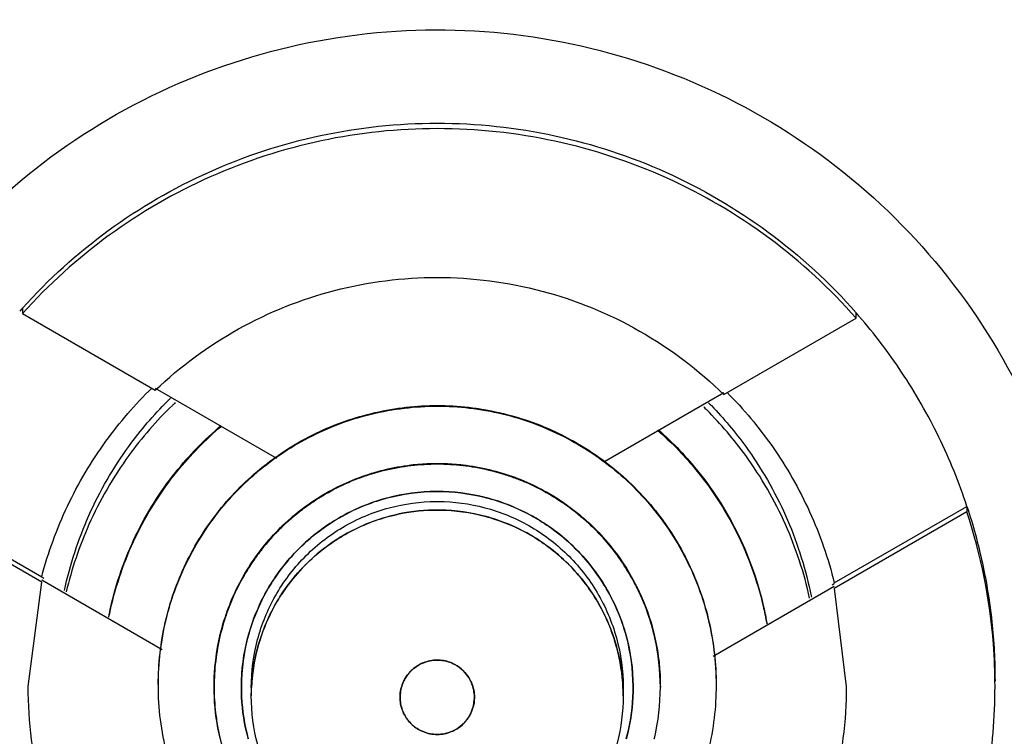
# Model space of a CAD drawing. Units: inches. Extents: x 1.2 to 15.8, y 0.3 to 10.5.
# Drawn here: x 13.4 to 13.4, y 6.8 to 6.8 of the extents above; entities that cross this region are included whole.
import ezdxf

# ---------------------------------------------------------------- set-up
doc = ezdxf.new("R2010")
doc.units = ezdxf.units.IN
doc.header["$LTSCALE"] = 0.935
doc.header["$MEASUREMENT"] = 0
doc.layers.get('0').update_dxf_attribs({"linetype": 'CONTINUOUS'})
doc.styles.get("Standard").update_dxf_attribs({"font": 'txt', "width": 0.8})
doc.dimstyles.new('DIMSTYLE_1', dxfattribs={"dimtxt": 0.1, "dimasz": 0.1875, "dimexe": 0.18, "dimexo": 0.0625, "dimgap": 0.09, "dimtad": 0, "dimtih": 1, "dimtoh": 1, "dimdec": 3, "dimlfac": 2, "dimzin": 4, "dimdsep": 46, "dimtxsty": 'STANDARD', "dimblk": 'CLOSED', "dimblk1": 'CLOSED', "dimblk2": 'CLOSED', "dimcen": 0.09, "dimadec": 0, "dimazin": 0, "dimtp": 0.005, "dimtm": 0.005, "dimtfac": 1, "dimtdec": 3, "dimtofl": 0, "dimtmove": 0, "dimatfit": 3, "dimldrblk": 'CLOSED', "dimfxl": 1, "dimtolj": 1, "dimtzin": 4, "dimarcsym": 0})

# ---------------------------------------------------------------- blocks, each defined once
blk = doc.blocks.new('_CLOSED')
at = {"color": 0, "linetype": 'BYBLOCK'}
for p, q in [((0, 0), (-1, 0.16667)), ((-1, 0.16667), (-1, -0.16667)), ((-1, -0.16667), (0, 0)), ((-1, 0), (0, 0))]:
    blk.add_line(p, q, dxfattribs=at)
blk = doc.blocks.new('*D20')
at = {"color": 2, "linetype": 'CONTINUOUS'}
for p, q in [((12.983538, 7.207795), (12.983538, 5.452262)), ((12.983538, 7.207795), (12.983538, 5.452262)), ((12.983538, 5.514762), (12.673538, 5.514762)), ((12.983538, 5.514762), (12.996457, 5.514762)), ((12.996457, 5.514762), (13.25106, 5.514762))]:
    blk.add_line(p, q, dxfattribs=at)
at = {"color": 2, "linetype": 'CONTINUOUS', "xscale": 0.1875, "yscale": 0.1875, "zscale": 0.1875}
blk.add_blockref('_CLOSED', (12.983538, 5.514762), dxfattribs=at)
at = {"color": 2, "linetype": 'CONTINUOUS', "xscale": 0.1875, "yscale": 0.1875, "zscale": 0.1875, "rotation": 180}
blk.add_blockref('_CLOSED', (12.983538, 5.514762), dxfattribs=at)
at = {"color": 2, "linetype": 'CONTINUOUS'}
for s, width, p in [('0%%d%%p10%%d SHAFT END MARK (OR KEY)', 0.803333, (13.30106, 5.464762)), ('ORIENTATION FOR ENCODER', 0.8, (13.30106, 5.314762)), ('ABSOLUTE POSITION = 0', 0.8, (13.30106, 5.164762))]:
    blk.add_text(s, height=0.1, dxfattribs=dict(at, width=width)).set_placement(p)

msp = doc.modelspace()

# ---------------------------------------------------------------- linework, layer by layer
at = {"color": 7, "linetype": 'CONTINUOUS'}
for p, q in [((13.366585, 6.825164), (13.366585, 6.824876)), ((13.366585, 6.824876), (13.373614, 6.820818)), ((13.403709, 6.82058), (13.410715, 6.824625)), ((13.410715, 6.824625), (13.410715, 6.824913)), ((13.373614, 6.820923), (13.380028, 6.817219)), ((13.397364, 6.817021), (13.403709, 6.820685)), ((13.360604, 6.814986), (13.367602, 6.810945)), ((13.367602, 6.810658), (13.360604, 6.814698)), ((13.409559, 6.810614), (13.41658, 6.814667)), ((13.41658, 6.814667), (13.41658, 6.81438)), ((13.41658, 6.81438), (13.409559, 6.810326)), ((13.366885, 6.805129), (13.367602, 6.810658)), ((13.367602, 6.810945), (13.367602, 6.810917)), ((13.373979, 6.807081), (13.367602, 6.810762)), ((13.409559, 6.810586), (13.409559, 6.810614)), ((13.409559, 6.810431), (13.403138, 6.806724)), ((13.409559, 6.810326), (13.410192, 6.805126))]:
    msp.add_line(p, q, dxfattribs=at)
at = {"color": 6, "linetype": 'CONTINUOUS'}
for p, q in [((13.376727, 6.805131), (13.376727, 6.8051)), ((13.378696, 6.805082), (13.378696, 6.804631)), ((13.398381, 6.805082), (13.398381, 6.804631)), ((13.400349, 6.805131), (13.400349, 6.8051))]:
    msp.add_line(p, q, dxfattribs=at)
at = {"color": 7, "linetype": 'CONTINUOUS'}
for points, knots in [([(13.388538, 7.06665), (13.374896, 7.06665), (13.347562, 7.0645), (13.307608, 7.054906), (13.269637, 7.039179), (13.234597, 7.017706), (13.203346, 6.991016), (13.176656, 6.959766), (13.155182, 6.924725), (13.139455, 6.886755), (13.129861, 6.846802), (13.127712, 6.819468), (13.127712, 6.805825)], [0, 0, 0, 0, 0.1, 0.200001, 0.300001, 0.400001, 0.500002, 0.600001, 0.700001, 0.800001, 0.9, 1, 1, 1, 1]), ([(13.649365, 6.805825), (13.649365, 6.819468), (13.647216, 6.846802), (13.637622, 6.886755), (13.621894, 6.924725), (13.600421, 6.959766), (13.573731, 6.991016), (13.54248, 7.017706), (13.50744, 7.039179), (13.469469, 7.054906), (13.429515, 7.0645), (13.402181, 7.06665), (13.388538, 7.06665)], [0, 0, 0, 0, 0.1, 0.199999, 0.299999, 0.399999, 0.499998, 0.599999, 0.699999, 0.799999, 0.9, 1, 1, 1, 1]), ([(13.645428, 6.805808), (13.64542, 6.819216), (13.643321, 6.846113), (13.633885, 6.885443), (13.618428, 6.922794), (13.597285, 6.957344), (13.570931, 6.988228), (13.539947, 7.014658), (13.505235, 7.035857), (13.467699, 7.051311), (13.428281, 7.060674), (13.387953, 7.06375), (13.347692, 7.060494), (13.308462, 7.051003), (13.271196, 7.035512), (13.236778, 7.014383), (13.206046, 6.988107), (13.179855, 6.95741), (13.15877, 6.923018), (13.143285, 6.88573), (13.133775, 6.846317), (13.131666, 6.819303), (13.131649, 6.805808)], [0, 0, 0, 0, 0.049894, 0.099909, 0.14991, 0.199692, 0.250024, 0.300359, 0.350603, 0.400747, 0.450788, 0.500741, 0.550632, 0.600482, 0.65032, 0.700192, 0.75015, 0.80016, 0.84973, 0.899659, 0.949784, 1, 1, 1, 1]), ([(13.388538, 7.0159), (13.376924, 7.0159), (13.353651, 7.013979), (13.319722, 7.005413), (13.28765, 6.991394), (13.258315, 6.972304), (13.23251, 6.948658), (13.210935, 6.921099), (13.194174, 6.89037), (13.182684, 6.857318), (13.178742, 6.834301), (13.17773, 6.822731)], [0, 0, 0, 0, 0.111112, 0.222223, 0.333335, 0.444446, 0.555557, 0.666668, 0.777779, 0.888889, 1, 1, 1, 1]), ([(13.388538, 7.016304), (13.400153, 7.016304), (13.423426, 7.014383), (13.457354, 7.005817), (13.489427, 6.991798), (13.518762, 6.972707), (13.544567, 6.949061), (13.566142, 6.921502), (13.582903, 6.890774), (13.594393, 6.857722), (13.598335, 6.834704), (13.599347, 6.823135)], [0, 0, 0, 0, 0.111112, 0.222223, 0.333335, 0.444446, 0.555557, 0.666668, 0.777779, 0.888889, 1, 1, 1, 1]), ([(13.600153, 6.804288), (13.600153, 6.815356), (13.598409, 6.837533), (13.590625, 6.869948), (13.577865, 6.900754), (13.560443, 6.929183), (13.538789, 6.954537), (13.513435, 6.976191), (13.485006, 6.993613), (13.454199, 7.006372), (13.421784, 7.014156), (13.399607, 7.0159), (13.388538, 7.0159)], [0, 0, 0, 0, 0.1, 0.199999, 0.299999, 0.399999, 0.499998, 0.599999, 0.699999, 0.799999, 0.9, 1, 1, 1, 1]), ([(13.388538, 7.006015), (13.377953, 7.006001), (13.356766, 7.00435), (13.325827, 6.996894), (13.29647, 6.984717), (13.269406, 6.968116), (13.245279, 6.947503), (13.224666, 6.923376), (13.208064, 6.896313), (13.195887, 6.866956), (13.188432, 6.836017), (13.18678, 6.81483), (13.186767, 6.804245)], [0, 0, 0, 0, 0.100297, 0.200397, 0.300348, 0.4002, 0.500002, 0.599803, 0.699655, 0.799605, 0.899704, 1, 1, 1, 1]), ([(13.59031, 6.804245), (13.590297, 6.81483), (13.588645, 6.836017), (13.58119, 6.866956), (13.569013, 6.896313), (13.552411, 6.923376), (13.531798, 6.947503), (13.507671, 6.968116), (13.480607, 6.984717), (13.45125, 6.996894), (13.420311, 7.00435), (13.399124, 7.006001), (13.388538, 7.006015)], [0, 0, 0, 0, 0.100296, 0.200395, 0.300345, 0.400197, 0.499998, 0.5998, 0.699652, 0.799603, 0.899703, 1, 1, 1, 1]), ([(13.192455, 6.804244), (13.192455, 6.809739), (13.193138, 6.826003), (13.197631, 6.852751), (13.208174, 6.883412), (13.223619, 6.911953), (13.243566, 6.937598), (13.267427, 6.959583), (13.294585, 6.977367), (13.32434, 6.990472), (13.355964, 6.99852), (13.377692, 7.000327), (13.388538, 7.000327)], [0, 0, 0, 0, 0.053524, 0.158407, 0.263285, 0.368255, 0.473421, 0.578652, 0.683195, 0.788549, 0.894233, 1, 1, 1, 1]), ([(13.584405, 6.804245), (13.584405, 6.813982), (13.582945, 6.833516), (13.576414, 6.862158), (13.565688, 6.889497), (13.550987, 6.914977), (13.53261, 6.938027), (13.510916, 6.95812), (13.48647, 6.974722), (13.45991, 6.987429), (13.431878, 6.995996), (13.402966, 7.000302), (13.373703, 7.000277), (13.344702, 6.99589), (13.316661, 6.987228), (13.290238, 6.974497), (13.266012, 6.957986), (13.244505, 6.93805), (13.226201, 6.915132), (13.211488, 6.889708), (13.200713, 6.86233), (13.194143, 6.833618), (13.192672, 6.814021), (13.192672, 6.804245)], [0, 0, 0, 0, 0.047517, 0.095176, 0.142846, 0.190292, 0.238203, 0.286162, 0.334044, 0.38187, 0.4293, 0.47656, 0.523992, 0.571578, 0.619163, 0.666679, 0.714177, 0.761703, 0.809258, 0.856777, 0.90452, 0.952292, 1, 1, 1, 1]), ([(13.388538, 7.000327), (13.399319, 7.000327), (13.420949, 6.998539), (13.452488, 6.990555), (13.482263, 6.977494), (13.509516, 6.959696), (13.533508, 6.937618), (13.553567, 6.911807), (13.569064, 6.883069), (13.579582, 6.852238), (13.583973, 6.825606), (13.584622, 6.809528), (13.584622, 6.804246)], [0, 0, 0, 0, 0.105125, 0.210503, 0.315869, 0.420705, 0.526482, 0.632341, 0.737995, 0.843398, 0.948549, 1, 1, 1, 1]), ([(13.35409, 6.805439), (13.354099, 6.808211), (13.354761, 6.813778), (13.357746, 6.821618), (13.3625, 6.8285), (13.368751, 6.834044), (13.376142, 6.837939), (13.38426, 6.839958), (13.39262, 6.839981), (13.400744, 6.838011), (13.408166, 6.834156), (13.414474, 6.828623), (13.419289, 6.821709), (13.422308, 6.813823), (13.42298, 6.808222), (13.422987, 6.805439)], [0, 0, 0, 0, 0.077039, 0.154059, 0.230872, 0.307229, 0.384014, 0.460807, 0.537442, 0.614087, 0.690852, 0.767597, 0.845028, 0.922657, 1, 1, 1, 1]), ([(13.366585, 6.825164), (13.367949, 6.826679), (13.371013, 6.829448), (13.37638, 6.832563), (13.382311, 6.834505), (13.386465, 6.834945), (13.388538, 6.834945)], [0, 0, 0, 0, 0.247557, 0.497261, 0.748223, 1, 1, 1, 1]), ([(13.388538, 6.834657), (13.38648, 6.834657), (13.382349, 6.834223), (13.376434, 6.832299), (13.371047, 6.829188), (13.367962, 6.826407), (13.366585, 6.824876)], [0, 0, 0, 0, 0.249986, 0.500001, 0.750015, 1, 1, 1, 1]), ([(13.388538, 6.834945), (13.390627, 6.834945), (13.39479, 6.834501), (13.40076, 6.832538), (13.406203, 6.829359), (13.409324, 6.826495), (13.410715, 6.824913)], [0, 0, 0, 0, 0.25024, 0.49712, 0.747577, 1, 1, 1, 1]), ([(13.410715, 6.824625), (13.409337, 6.826192), (13.406238, 6.829042), (13.4008, 6.832235), (13.394812, 6.834211), (13.390625, 6.834657), (13.388538, 6.834657)], [0, 0, 0, 0, 0.249984, 0.499999, 0.750015, 1, 1, 1, 1]), ([(13.373614, 6.820818), (13.374936, 6.822076), (13.377914, 6.824265), (13.383047, 6.826316), (13.386714, 6.826783), (13.388538, 6.826783)], [0, 0, 0, 0, 0.333312, 0.666687, 1, 1, 1, 1]), ([(13.388538, 6.826783), (13.390401, 6.826783), (13.394144, 6.826296), (13.399368, 6.82416), (13.40238, 6.821885), (13.403709, 6.82058)], [0, 0, 0, 0, 0.333312, 0.666689, 1, 1, 1, 1]), ([(13.41658, 6.814667), (13.416166, 6.815921), (13.41517, 6.818375), (13.413236, 6.821753), (13.411679, 6.8238), (13.410865, 6.824741)], [0, 0, 0, 0, 0.33985, 0.679718, 1, 1, 1, 1]), ([(13.367602, 6.810945), (13.367941, 6.812228), (13.368858, 6.814737), (13.370851, 6.818107), (13.372541, 6.820063), (13.373431, 6.82093)], [0, 0, 0, 0, 0.340542, 0.681117, 1, 1, 1, 1]), ([(13.403888, 6.82069), (13.404765, 6.819809), (13.406424, 6.817826), (13.408364, 6.814425), (13.409241, 6.811902), (13.409559, 6.810614)], [0, 0, 0, 0, 0.318926, 0.65948, 1, 1, 1, 1]), ([(13.386473, 6.816729), (13.386239, 6.816687), (13.385771, 6.816589), (13.385311, 6.816464), (13.385083, 6.816394)], [0, 0, 0, 0, 0.499902, 1, 1, 1, 1]), ([(13.386473, 6.816729), (13.386697, 6.816768), (13.387154, 6.816836), (13.387615, 6.816877), (13.387849, 6.81689)], [0, 0, 0, 0, 0.491677, 1, 1, 1, 1]), ([(13.389229, 6.81689), (13.389455, 6.816877), (13.389899, 6.816838), (13.39034, 6.816774), (13.390557, 6.816737)], [0, 0, 0, 0, 0.506453, 1, 1, 1, 1]), ([(13.391986, 6.816396), (13.391742, 6.816471), (13.391269, 6.816599), (13.390788, 6.816697), (13.390557, 6.816737)], [0, 0, 0, 0, 0.519794, 1, 1, 1, 1]), ([(13.383671, 6.815861), (13.383902, 6.815966), (13.384368, 6.816158), (13.384844, 6.816321), (13.385083, 6.816394)], [0, 0, 0, 0, 0.504807, 1, 1, 1, 1]), ([(13.391985, 6.816396), (13.392208, 6.816328), (13.392626, 6.816188), (13.393034, 6.816024), (13.393224, 6.815942)], [0, 0, 0, 0, 0.529916, 1, 1, 1, 1]), ([(13.383671, 6.815861), (13.383459, 6.815765), (13.383058, 6.815569), (13.382669, 6.815351), (13.382485, 6.815242)], [0, 0, 0, 0, 0.521107, 1, 1, 1, 1]), ([(13.394464, 6.815316), (13.394245, 6.815443), (13.393837, 6.815663), (13.393417, 6.815858), (13.393224, 6.815942)], [0, 0, 0, 0, 0.546064, 1, 1, 1, 1]), ([(13.381237, 6.814383), (13.381451, 6.814552), (13.381859, 6.814851), (13.382285, 6.815122), (13.382485, 6.815242)], [0, 0, 0, 0, 0.53935, 1, 1, 1, 1]), ([(13.388538, 6.815454), (13.388526, 6.815454), (13.38763, 6.815453), (13.386714, 6.815331), (13.385841, 6.815097), (13.385821, 6.815091)], [0, 0, 0, 0, 0.012791, 0.978105, 1, 1, 1, 1]), ([(13.394464, 6.815316), (13.394674, 6.815195), (13.395045, 6.814964), (13.395402, 6.814714), (13.395557, 6.814599)], [0, 0, 0, 0, 0.557168, 1, 1, 1, 1]), ([(13.384934, 6.814807), (13.384414, 6.814614), (13.383873, 6.814363), (13.383358, 6.814067), (13.383323, 6.814047)], [0, 0, 0, 0, 0.933611, 1, 1, 1, 1]), ([(13.384934, 6.814807), (13.385207, 6.814908), (13.385502, 6.815004), (13.385802, 6.815087), (13.385821, 6.815092)], [0, 0, 0, 0, 0.936658, 1, 1, 1, 1]), ([(13.391237, 6.815096), (13.392073, 6.814871), (13.392913, 6.814527), (13.393696, 6.81408), (13.393728, 6.814061)], [0, 0, 0, 0, 0.958876, 1, 1, 1, 1]), ([(13.41658, 6.814667), (13.416906, 6.813679), (13.417455, 6.811662), (13.417954, 6.808562), (13.418066, 6.806466), (13.418066, 6.805417)], [0, 0, 0, 0, 0.331975, 0.665547, 1, 1, 1, 1]), ([(13.381237, 6.814383), (13.381034, 6.814224), (13.380676, 6.813923), (13.380336, 6.8136), (13.380187, 6.813451)], [0, 0, 0, 0, 0.549694, 1, 1, 1, 1]), ([(13.383632, 6.813164), (13.383644, 6.81317), (13.384393, 6.813599), (13.385199, 6.813929), (13.386021, 6.814146)], [0, 0, 0, 0, 0.015655, 1, 1, 1, 1]), ([(13.388688, 6.814473), (13.389481, 6.81446), (13.390298, 6.814349), (13.391088, 6.814138), (13.391111, 6.814132)], [0, 0, 0, 0, 0.970273, 1, 1, 1, 1]), ([(13.391927, 6.813872), (13.391681, 6.813963), (13.391409, 6.81405), (13.391133, 6.814126), (13.391111, 6.814132)], [0, 0, 0, 0, 0.92119, 1, 1, 1, 1]), ([(13.396694, 6.813643), (13.396486, 6.813841), (13.396115, 6.814171), (13.395724, 6.814476), (13.395557, 6.814599)], [0, 0, 0, 0, 0.581279, 1, 1, 1, 1]), ([(13.418066, 6.805131), (13.418066, 6.80588), (13.417947, 6.809016), (13.417326, 6.812118), (13.41658, 6.81438)], [0, 0, 0, 0, 0.238676, 1, 1, 1, 1]), ([(13.382408, 6.813446), (13.382676, 6.813642), (13.382981, 6.813844), (13.383295, 6.814029), (13.383324, 6.814046)], [0, 0, 0, 0, 0.908434, 1, 1, 1, 1]), ([(13.391927, 6.813872), (13.392414, 6.813693), (13.39293, 6.813456), (13.393422, 6.813177), (13.393463, 6.813153)], [0, 0, 0, 0, 0.916769, 1, 1, 1, 1]), ([(13.394698, 6.813427), (13.394416, 6.813635), (13.394093, 6.813849), (13.39376, 6.814044), (13.393729, 6.814062)], [0, 0, 0, 0, 0.906954, 1, 1, 1, 1]), ([(13.396694, 6.813643), (13.396871, 6.813474), (13.397153, 6.813188), (13.397419, 6.812888), (13.397521, 6.812769)], [0, 0, 0, 0, 0.610251, 1, 1, 1, 1]), ([(13.379255, 6.812401), (13.379414, 6.812604), (13.379715, 6.812962), (13.380038, 6.813302), (13.380187, 6.813451)], [0, 0, 0, 0, 0.549693, 1, 1, 1, 1]), ([(13.382407, 6.813447), (13.382021, 6.813164), (13.381616, 6.812822), (13.381241, 6.812451), (13.381206, 6.812417)], [0, 0, 0, 0, 0.907522, 1, 1, 1, 1]), ([(13.383632, 6.813164), (13.383621, 6.813157), (13.383348, 6.813), (13.383083, 6.812829), (13.382837, 6.812654)], [0, 0, 0, 0, 0.041484, 1, 1, 1, 1]), ([(13.394394, 6.812542), (13.394132, 6.812737), (13.393822, 6.812943), (13.393502, 6.813131), (13.393463, 6.813153)], [0, 0, 0, 0, 0.879239, 1, 1, 1, 1]), ([(13.394697, 6.813426), (13.39507, 6.813151), (13.395463, 6.812818), (13.395829, 6.812458), (13.395863, 6.812424)], [0, 0, 0, 0, 0.903817, 1, 1, 1, 1]), ([(13.381579, 6.811591), (13.381595, 6.811607), (13.381985, 6.811995), (13.382407, 6.812349), (13.382837, 6.812654)], [0, 0, 0, 0, 0.042059, 1, 1, 1, 1]), ([(13.398512, 6.811426), (13.398313, 6.81174), (13.397992, 6.812197), (13.39764, 6.812629), (13.397521, 6.812769)], [0, 0, 0, 0, 0.669122, 1, 1, 1, 1]), ([(13.379255, 6.812401), (13.379086, 6.812187), (13.378788, 6.811779), (13.378516, 6.811353), (13.378397, 6.811153)], [0, 0, 0, 0, 0.539351, 1, 1, 1, 1]), ([(13.380176, 6.811216), (13.380459, 6.811602), (13.380801, 6.812007), (13.381172, 6.812382), (13.381206, 6.812417)], [0, 0, 0, 0, 0.907525, 1, 1, 1, 1]), ([(13.394394, 6.812542), (13.394731, 6.812293), (13.395096, 6.811985), (13.395438, 6.811651), (13.395479, 6.81161)], [0, 0, 0, 0, 0.876823, 1, 1, 1, 1]), ([(13.39683, 6.81131), (13.396565, 6.811664), (13.396245, 6.812038), (13.395899, 6.812389), (13.395864, 6.812424)], [0, 0, 0, 0, 0.898347, 1, 1, 1, 1]), ([(13.381579, 6.811591), (13.381562, 6.811575), (13.381185, 6.811194), (13.380838, 6.810783), (13.380539, 6.810366)], [0, 0, 0, 0, 0.043066, 1, 1, 1, 1]), ([(13.396401, 6.810551), (13.396155, 6.810879), (13.39585, 6.811235), (13.395521, 6.811568), (13.395479, 6.81161)], [0, 0, 0, 0, 0.874376, 1, 1, 1, 1]), ([(13.377777, 6.809968), (13.377873, 6.810179), (13.378069, 6.81058), (13.378287, 6.810969), (13.378397, 6.811153)], [0, 0, 0, 0, 0.521106, 1, 1, 1, 1]), ([(13.380177, 6.811215), (13.379981, 6.810947), (13.379779, 6.810642), (13.379594, 6.810328), (13.379577, 6.810299)], [0, 0, 0, 0, 0.90844, 1, 1, 1, 1]), ([(13.39683, 6.811311), (13.397051, 6.811016), (13.397279, 6.810676), (13.397487, 6.810324), (13.397507, 6.810288)], [0, 0, 0, 0, 0.899465, 1, 1, 1, 1]), ([(13.398512, 6.811426), (13.398649, 6.81121), (13.398832, 6.8109), (13.399001, 6.810581), (13.399049, 6.810488)], [0, 0, 0, 0, 0.707249, 1, 1, 1, 1]), ([(13.396401, 6.810551), (13.396603, 6.810283), (13.396818, 6.809966), (13.397013, 6.809637), (13.397037, 6.809596)], [0, 0, 0, 0, 0.878344, 1, 1, 1, 1]), ([(13.399805, 6.808645), (13.399644, 6.809157), (13.399401, 6.809777), (13.399107, 6.810374), (13.399049, 6.810488)], [0, 0, 0, 0, 0.807593, 1, 1, 1, 1]), ([(13.377777, 6.809968), (13.377672, 6.809736), (13.37748, 6.809271), (13.377317, 6.808794), (13.377244, 6.808555)], [0, 0, 0, 0, 0.504808, 1, 1, 1, 1]), ([(13.378816, 6.808689), (13.379009, 6.809209), (13.37926, 6.80975), (13.379556, 6.810265), (13.379576, 6.8103)], [0, 0, 0, 0, 0.933631, 1, 1, 1, 1]), ([(13.380006, 6.809538), (13.380013, 6.80955), (13.380177, 6.809834), (13.380356, 6.81011), (13.380539, 6.810366)], [0, 0, 0, 0, 0.04249, 1, 1, 1, 1]), ([(13.39829, 6.808609), (13.398093, 6.809153), (13.397834, 6.809716), (13.397526, 6.810253), (13.397506, 6.810288)], [0, 0, 0, 0, 0.935461, 1, 1, 1, 1]), ([(13.380006, 6.809538), (13.379999, 6.809525), (13.37957, 6.808776), (13.37924, 6.807969), (13.379023, 6.807148)], [0, 0, 0, 0, 0.01673, 1, 1, 1, 1]), ([(13.397884, 6.807721), (13.397684, 6.808326), (13.397404, 6.808957), (13.397062, 6.809553), (13.397037, 6.809596)], [0, 0, 0, 0, 0.927041, 1, 1, 1, 1]), ([(13.376909, 6.807165), (13.376951, 6.8074), (13.377049, 6.807867), (13.377174, 6.808327), (13.377244, 6.808555)], [0, 0, 0, 0, 0.499901, 1, 1, 1, 1]), ([(13.378816, 6.808689), (13.378715, 6.808416), (13.378619, 6.808121), (13.378536, 6.807821), (13.378531, 6.807802)], [0, 0, 0, 0, 0.936676, 1, 1, 1, 1]), ([(13.39829, 6.808609), (13.398379, 6.808364), (13.398463, 6.808099), (13.398537, 6.807831), (13.398542, 6.807814)], [0, 0, 0, 0, 0.938691, 1, 1, 1, 1]), ([(13.399805, 6.808645), (13.399872, 6.808432), (13.399945, 6.808174), (13.400009, 6.807914), (13.40002, 6.80787)], [0, 0, 0, 0, 0.831821, 1, 1, 1, 1]), ([(13.400349, 6.8051), (13.400349, 6.805978), (13.400245, 6.806911), (13.400032, 6.807819), (13.40002, 6.80787)], [0, 0, 0, 0, 0.943929, 1, 1, 1, 1]), ([(13.378169, 6.80512), (13.378172, 6.806005), (13.378292, 6.806909), (13.378526, 6.807782), (13.378531, 6.807802)], [0, 0, 0, 0, 0.977827, 1, 1, 1, 1]), ([(13.397884, 6.807721), (13.397935, 6.807564), (13.397987, 6.807394), (13.398034, 6.807223), (13.398037, 6.807211)], [0, 0, 0, 0, 0.931212, 1, 1, 1, 1]), ([(13.398908, 6.80515), (13.398903, 6.806027), (13.398782, 6.806927), (13.398547, 6.807795), (13.398542, 6.807814)], [0, 0, 0, 0, 0.978138, 1, 1, 1, 1]), ([(13.376909, 6.807165), (13.37687, 6.806941), (13.376768, 6.806256), (13.376727, 6.805564), (13.376727, 6.8051)], [0, 0, 0, 0, 0.32826, 1, 1, 1, 1]), ([(13.398371, 6.805077), (13.398339, 6.805783), (13.398228, 6.806502), (13.39804, 6.807199), (13.398037, 6.807211)], [0, 0, 0, 0, 0.981921, 1, 1, 1, 1]), ([(13.387444, 6.806199), (13.387544, 6.806266), (13.387654, 6.806325), (13.387768, 6.806374), (13.387772, 6.806376)], [0, 0, 0, 0, 0.964391, 1, 1, 1, 1]), ([(13.389478, 6.806292), (13.389635, 6.806207), (13.389784, 6.806097), (13.389916, 6.805969), (13.389919, 6.805965)], [0, 0, 0, 0, 0.973964, 1, 1, 1, 1]), ([(13.386832, 6.805543), (13.386914, 6.805685), (13.387016, 6.805821), (13.387133, 6.805941), (13.387136, 6.805944)], [0, 0, 0, 0, 0.972522, 1, 1, 1, 1]), ([(13.387444, 6.806199), (13.387337, 6.806127), (13.387234, 6.806042), (13.38714, 6.805948), (13.387136, 6.805944)], [0, 0, 0, 0, 0.963716, 1, 1, 1, 1]), ([(13.390208, 6.805607), (13.390129, 6.805733), (13.390032, 6.805854), (13.389923, 6.805962), (13.389919, 6.805966)], [0, 0, 0, 0, 0.965832, 1, 1, 1, 1]), ([(13.388538, 6.77099), (13.385955, 6.771), (13.38078, 6.771571), (13.373439, 6.774156), (13.36687, 6.778288), (13.361388, 6.783771), (13.357255, 6.790339), (13.35467, 6.797681), (13.3541, 6.802855), (13.35409, 6.805439)], [0, 0, 0, 0, 0.143558, 0.286416, 0.428853, 0.57115, 0.713587, 0.856444, 1, 1, 1, 1]), ([(13.422987, 6.805439), (13.422977, 6.802855), (13.422407, 6.797681), (13.419822, 6.790339), (13.415689, 6.783771), (13.410207, 6.778288), (13.403638, 6.774156), (13.396297, 6.771571), (13.391122, 6.771), (13.388538, 6.77099)], [0, 0, 0, 0, 0.143556, 0.286413, 0.42885, 0.571147, 0.713584, 0.856442, 1, 1, 1, 1]), ([(13.390207, 6.805607), (13.390261, 6.805521), (13.39031, 6.805427), (13.390351, 6.805331), (13.390352, 6.805327)], [0, 0, 0, 0, 0.966373, 1, 1, 1, 1]), ([(13.390507, 6.804563), (13.390504, 6.804819), (13.390454, 6.805082), (13.390354, 6.805324), (13.390353, 6.805327)], [0, 0, 0, 0, 0.984057, 1, 1, 1, 1]), ([(13.433814, 6.804966), (13.433814, 6.801585), (13.43305, 6.794798), (13.429672, 6.785154), (13.424247, 6.77652), (13.417046, 6.769307), (13.408416, 6.763864), (13.398771, 6.760471), (13.38862, 6.759311), (13.378474, 6.760434), (13.368833, 6.763782), (13.360182, 6.769186), (13.352931, 6.776389), (13.347449, 6.785052), (13.344034, 6.794746), (13.343263, 6.80157), (13.343263, 6.804966)], [0, 0, 0, 0, 0.071461, 0.142931, 0.214251, 0.285176, 0.356595, 0.428088, 0.499461, 0.57075, 0.64204, 0.713383, 0.784539, 0.856283, 0.92822, 1, 1, 1, 1]), ([(13.343265, 6.804972), (13.343299, 6.801745), (13.344079, 6.795123), (13.347405, 6.785627), (13.35283, 6.776993), (13.360031, 6.769779), (13.368661, 6.764336), (13.378305, 6.760944), (13.388457, 6.759783), (13.398602, 6.760907), (13.408244, 6.764255), (13.416895, 6.769658), (13.424146, 6.776861), (13.429628, 6.785525), (13.43299, 6.79507), (13.433778, 6.80173), (13.433812, 6.804972)], [0, 0, 0, 0, 0.068623, 0.140566, 0.212358, 0.283753, 0.355645, 0.427612, 0.499458, 0.571218, 0.64298, 0.714796, 0.786423, 0.858643, 0.931056, 1, 1, 1, 1]), ([(13.359011, 6.80513), (13.359011, 6.803585), (13.359319, 6.79966), (13.361062, 6.793552), (13.364634, 6.787308), (13.369604, 6.782095), (13.375697, 6.778215), (13.380284, 6.776678), (13.382633, 6.776199)], [0, 0, 0, 0, 0.114637, 0.291303, 0.467766, 0.644433, 0.82171, 1, 1, 1, 1]), ([(13.382633, 6.784297), (13.380836, 6.784806), (13.377364, 6.786298), (13.37292, 6.789784), (13.369518, 6.794284), (13.367374, 6.799513), (13.366885, 6.803251), (13.366885, 6.805129)], [0, 0, 0, 0, 0.200435, 0.400239, 0.599704, 0.799172, 1, 1, 1, 1]), ([(13.376727, 6.8051), (13.376727, 6.804644), (13.37677, 6.803917), (13.376879, 6.803198), (13.376928, 6.802931)], [0, 0, 0, 0, 0.627463, 1, 1, 1, 1]), ([(13.394444, 6.776199), (13.396777, 6.776675), (13.401334, 6.778197), (13.407395, 6.782037), (13.412353, 6.787194), (13.415936, 6.793375), (13.417737, 6.799517), (13.418066, 6.803506), (13.418066, 6.805131)], [0, 0, 0, 0, 0.17708, 0.353166, 0.528654, 0.703942, 0.879429, 1, 1, 1, 1]), ([(13.410192, 6.805126), (13.410192, 6.805023), (13.410178, 6.80307), (13.409634, 6.799284), (13.407469, 6.794137), (13.404072, 6.789706), (13.399661, 6.786273), (13.396223, 6.784801), (13.394444, 6.784297)], [0, 0, 0, 0, 0.011019, 0.208819, 0.40629, 0.603765, 0.801574, 1, 1, 1, 1]), ([(13.400028, 6.802362), (13.40003, 6.802371), (13.400242, 6.803268), (13.400349, 6.80419), (13.400349, 6.8051)], [0, 0, 0, 0, 0.010485, 1, 1, 1, 1]), ([(13.176924, 6.804288), (13.176924, 6.793219), (13.178668, 6.771043), (13.186452, 6.738628), (13.199212, 6.707822), (13.216634, 6.679393), (13.238288, 6.654039), (13.263642, 6.632384), (13.292071, 6.614963), (13.322878, 6.602203), (13.355293, 6.59442), (13.37747, 6.592676), (13.388538, 6.592676)], [0, 0, 0, 0, 0.1, 0.199999, 0.299999, 0.399999, 0.499998, 0.599999, 0.699999, 0.799999, 0.9, 1, 1, 1, 1]), ([(13.186767, 6.804245), (13.18678, 6.79366), (13.188432, 6.772473), (13.195887, 6.741534), (13.208064, 6.712177), (13.224666, 6.685114), (13.245279, 6.660987), (13.269406, 6.640374), (13.29647, 6.623772), (13.325827, 6.611595), (13.356766, 6.60414), (13.377953, 6.602489), (13.388538, 6.602475)], [0, 0, 0, 0, 0.100296, 0.200395, 0.300345, 0.400197, 0.499998, 0.5998, 0.699652, 0.799603, 0.899703, 1, 1, 1, 1]), ([(13.192672, 6.804245), (13.192672, 6.794508), (13.194132, 6.774973), (13.200663, 6.746332), (13.211389, 6.718993), (13.22609, 6.693512), (13.244467, 6.670462), (13.266161, 6.650369), (13.290607, 6.633767), (13.317167, 6.621061), (13.345199, 6.612494), (13.374111, 6.608187), (13.403374, 6.608213), (13.432375, 6.612599), (13.460416, 6.621261), (13.486839, 6.633992), (13.511065, 6.650504), (13.532572, 6.67044), (13.550876, 6.693357), (13.565589, 6.718781), (13.576364, 6.746159), (13.582934, 6.774871), (13.584405, 6.794469), (13.584405, 6.804245)], [0, 0, 0, 0, 0.047517, 0.095176, 0.142846, 0.190292, 0.238203, 0.286162, 0.334044, 0.38187, 0.4293, 0.47656, 0.523992, 0.571578, 0.619163, 0.666679, 0.714177, 0.761703, 0.809258, 0.856777, 0.90452, 0.952292, 1, 1, 1, 1]), ([(13.378531, 6.802369), (13.378528, 6.802382), (13.378334, 6.8031), (13.378218, 6.803839), (13.378182, 6.804569)], [0, 0, 0, 0, 0.017463, 1, 1, 1, 1]), ([(13.378182, 6.804568), (13.378218, 6.803841), (13.378333, 6.803101), (13.378527, 6.802383), (13.378531, 6.802369)], [0, 0, 0, 0, 0.980256, 1, 1, 1, 1]), ([(13.386573, 6.804471), (13.386586, 6.804245), (13.386635, 6.804016), (13.386723, 6.803803), (13.386724, 6.803799)], [0, 0, 0, 0, 0.984474, 1, 1, 1, 1]), ([(13.388538, 6.592676), (13.399607, 6.592676), (13.421784, 6.59442), (13.454199, 6.602203), (13.485006, 6.614963), (13.513435, 6.632384), (13.538789, 6.654039), (13.560443, 6.679393), (13.577865, 6.707822), (13.590625, 6.738628), (13.598409, 6.771043), (13.600153, 6.793219), (13.600153, 6.804288)], [0, 0, 0, 0, 0.1, 0.200001, 0.300001, 0.400001, 0.500002, 0.600001, 0.700001, 0.800001, 0.9, 1, 1, 1, 1]), ([(13.388538, 6.602475), (13.399124, 6.602489), (13.420311, 6.60414), (13.45125, 6.611595), (13.480607, 6.623772), (13.507671, 6.640374), (13.531798, 6.660987), (13.552411, 6.685114), (13.569013, 6.712177), (13.58119, 6.741534), (13.588645, 6.772473), (13.590297, 6.79366), (13.59031, 6.804245)], [0, 0, 0, 0, 0.100297, 0.200397, 0.300348, 0.4002, 0.500002, 0.599803, 0.699655, 0.799605, 0.899704, 1, 1, 1, 1]), ([(13.398381, 6.804631), (13.398381, 6.803793), (13.398269, 6.802925), (13.398047, 6.802088), (13.39804, 6.802064)], [0, 0, 0, 0, 0.971578, 1, 1, 1, 1]), ([(13.398895, 6.804568), (13.398858, 6.80384), (13.398742, 6.803096), (13.398547, 6.802375), (13.398543, 6.802359)], [0, 0, 0, 0, 0.977988, 1, 1, 1, 1]), ([(13.386851, 6.803549), (13.386933, 6.803411), (13.387036, 6.80328), (13.387154, 6.803163), (13.387158, 6.803159)], [0, 0, 0, 0, 0.966833, 1, 1, 1, 1]), ([(13.389587, 6.802897), (13.389711, 6.802975), (13.389831, 6.80307), (13.389938, 6.803178), (13.389942, 6.803182)], [0, 0, 0, 0, 0.965698, 1, 1, 1, 1]), ([(13.390265, 6.803617), (13.39018, 6.803462), (13.390071, 6.803315), (13.389945, 6.803185), (13.389941, 6.803182)], [0, 0, 0, 0, 0.973818, 1, 1, 1, 1]), ([(13.387686, 6.802788), (13.387496, 6.802879), (13.387317, 6.803004), (13.387162, 6.803155), (13.387158, 6.803159)], [0, 0, 0, 0, 0.975021, 1, 1, 1, 1]), ([(13.389587, 6.802897), (13.389499, 6.802842), (13.389405, 6.802792), (13.389306, 6.80275), (13.389303, 6.802749)], [0, 0, 0, 0, 0.966238, 1, 1, 1, 1])]:
    msp.add_open_spline(points, degree=3, knots=knots, dxfattribs=at)
for points in [[(13.366585, 6.825164), (13.366535, 6.825108), (13.366485, 6.825051), (13.366435, 6.824995)], [(13.410865, 6.824741), (13.410815, 6.824798), (13.410765, 6.824856), (13.410715, 6.824913)], [(13.385083, 6.816394), (13.385539, 6.816533), (13.386004, 6.816645), (13.386473, 6.816729)], [(13.387849, 6.81689), (13.387388, 6.816863), (13.386929, 6.816809), (13.386473, 6.816729)], [(13.388538, 6.816911), (13.388309, 6.816911), (13.388079, 6.816904), (13.387849, 6.81689)], [(13.387849, 6.81689), (13.388079, 6.816904), (13.388309, 6.816911), (13.388539, 6.816911)], [(13.389229, 6.81689), (13.388999, 6.816904), (13.388769, 6.816911), (13.388538, 6.816911)], [(13.388539, 6.816911), (13.388769, 6.816911), (13.388999, 6.816904), (13.389229, 6.81689)], [(13.390557, 6.816737), (13.390117, 6.816813), (13.389674, 6.816864), (13.389229, 6.81689)], [(13.390557, 6.816737), (13.391039, 6.816653), (13.391517, 6.816539), (13.391985, 6.816396)], [(13.385083, 6.816394), (13.384601, 6.816246), (13.384129, 6.816068), (13.383671, 6.815861)], [(13.393224, 6.815942), (13.39282, 6.816116), (13.392406, 6.816268), (13.391986, 6.816396)], [(13.382485, 6.815242), (13.382868, 6.81547), (13.383264, 6.815677), (13.383671, 6.815861)], [(13.393224, 6.815942), (13.393649, 6.815758), (13.394064, 6.815549), (13.394464, 6.815316)], [(13.382485, 6.815242), (13.382051, 6.814982), (13.381634, 6.814696), (13.381237, 6.814383)], [(13.385821, 6.815092), (13.386706, 6.815332), (13.387625, 6.815454), (13.388538, 6.815454)], [(13.391031, 6.81515), (13.390216, 6.815352), (13.389377, 6.815454), (13.388538, 6.815454)], [(13.388538, 6.815454), (13.389375, 6.815454), (13.390215, 6.815351), (13.39103, 6.81515)], [(13.395557, 6.814599), (13.395207, 6.814858), (13.394841, 6.815098), (13.394464, 6.815316)], [(13.383324, 6.814046), (13.383838, 6.814345), (13.384377, 6.8146), (13.384934, 6.814807)], [(13.385821, 6.815091), (13.385521, 6.81501), (13.385225, 6.814915), (13.384934, 6.814807)], [(13.39103, 6.81515), (13.3911, 6.815133), (13.391168, 6.815115), (13.391237, 6.815096)], [(13.391237, 6.815096), (13.391168, 6.815115), (13.3911, 6.815133), (13.391031, 6.81515)], [(13.393729, 6.814062), (13.392948, 6.814513), (13.392108, 6.814862), (13.391237, 6.815096)], [(13.380187, 6.813451), (13.380518, 6.813782), (13.380869, 6.814094), (13.381237, 6.814383)], [(13.386021, 6.814146), (13.385186, 6.813926), (13.384381, 6.813594), (13.383632, 6.813164)], [(13.388077, 6.814463), (13.387385, 6.81443), (13.386693, 6.814324), (13.386021, 6.814146)], [(13.386021, 6.814146), (13.386693, 6.814324), (13.387383, 6.81443), (13.388077, 6.814463)], [(13.388538, 6.814474), (13.388385, 6.814474), (13.388231, 6.81447), (13.388077, 6.814463)], [(13.388077, 6.814463), (13.388228, 6.81447), (13.388379, 6.814474), (13.38853, 6.814474)], [(13.38853, 6.814474), (13.388582, 6.814474), (13.388635, 6.814473), (13.388688, 6.814473)], [(13.388688, 6.814473), (13.388638, 6.814473), (13.388588, 6.814474), (13.388538, 6.814474)], [(13.391111, 6.814132), (13.390321, 6.814345), (13.389504, 6.81446), (13.388688, 6.814473)], [(13.391111, 6.814132), (13.391387, 6.814057), (13.391659, 6.81397), (13.391927, 6.813872)], [(13.395557, 6.814599), (13.395956, 6.814304), (13.396336, 6.813985), (13.396694, 6.813643)], [(13.383323, 6.814047), (13.383008, 6.813864), (13.382702, 6.813663), (13.382407, 6.813447)], [(13.393463, 6.813153), (13.392973, 6.813436), (13.392459, 6.813677), (13.391927, 6.813872)], [(13.393728, 6.814061), (13.394063, 6.813868), (13.394386, 6.813656), (13.394697, 6.813426)], [(13.397521, 6.812769), (13.39726, 6.813074), (13.396984, 6.813366), (13.396694, 6.813643)], [(13.380187, 6.813451), (13.379856, 6.81312), (13.379544, 6.812769), (13.379255, 6.812401)], [(13.381206, 6.812417), (13.38158, 6.81279), (13.381982, 6.813134), (13.382408, 6.813446)], [(13.382837, 6.812654), (13.383093, 6.812836), (13.383359, 6.813007), (13.383632, 6.813164)], [(13.393463, 6.813153), (13.393784, 6.812967), (13.394096, 6.812763), (13.394394, 6.812542)], [(13.395864, 6.812424), (13.395501, 6.812786), (13.395111, 6.813122), (13.394698, 6.813427)], [(13.382837, 6.812654), (13.382389, 6.812335), (13.381967, 6.811979), (13.381579, 6.811591)], [(13.397521, 6.812769), (13.397882, 6.812345), (13.398214, 6.811896), (13.398512, 6.811426)], [(13.378397, 6.811153), (13.378656, 6.811587), (13.378943, 6.812004), (13.379255, 6.812401)], [(13.381206, 6.812417), (13.380833, 6.812043), (13.380489, 6.811641), (13.380177, 6.811215)], [(13.395479, 6.81161), (13.395141, 6.811946), (13.394778, 6.812258), (13.394394, 6.812542)], [(13.395863, 6.812424), (13.396211, 6.812076), (13.396535, 6.811704), (13.39683, 6.811311)], [(13.380539, 6.810366), (13.380852, 6.810802), (13.3812, 6.811212), (13.381579, 6.811591)], [(13.395479, 6.81161), (13.395811, 6.811279), (13.39612, 6.810925), (13.396401, 6.810551)], [(13.378397, 6.811153), (13.378168, 6.81077), (13.377961, 6.810374), (13.377777, 6.809968)], [(13.379576, 6.8103), (13.379759, 6.810615), (13.37996, 6.810921), (13.380176, 6.811216)], [(13.397506, 6.810288), (13.397301, 6.810641), (13.397075, 6.810983), (13.39683, 6.81131)], [(13.399049, 6.810488), (13.398885, 6.810808), (13.398705, 6.811121), (13.398512, 6.811426)], [(13.367716, 6.81085), (13.367678, 6.810872), (13.36764, 6.810895), (13.367602, 6.810917)], [(13.397037, 6.809596), (13.396844, 6.809927), (13.396631, 6.810246), (13.396401, 6.810551)], [(13.399049, 6.810488), (13.399352, 6.809896), (13.399605, 6.809279), (13.399805, 6.808645)], [(13.409446, 6.810519), (13.409483, 6.810541), (13.409521, 6.810563), (13.409559, 6.810586)], [(13.377244, 6.808555), (13.377392, 6.809037), (13.37757, 6.809509), (13.377777, 6.809968)], [(13.379577, 6.810299), (13.379278, 6.809785), (13.379023, 6.809246), (13.378816, 6.808689)], [(13.380539, 6.810366), (13.380348, 6.810099), (13.38017, 6.809822), (13.380006, 6.809538)], [(13.397507, 6.810288), (13.397818, 6.809753), (13.39808, 6.809191), (13.39829, 6.808609)], [(13.379023, 6.807148), (13.379244, 6.807984), (13.379576, 6.808789), (13.380006, 6.809538)], [(13.397037, 6.809596), (13.397383, 6.809003), (13.397668, 6.808373), (13.397884, 6.807721)], [(13.377244, 6.808555), (13.377105, 6.808099), (13.376993, 6.807634), (13.376909, 6.807165)], [(13.378531, 6.807802), (13.378613, 6.808102), (13.378708, 6.808398), (13.378816, 6.808689)], [(13.398542, 6.807814), (13.398469, 6.808083), (13.398385, 6.808348), (13.39829, 6.808609)], [(13.40002, 6.80787), (13.399957, 6.808131), (13.399885, 6.808389), (13.399805, 6.808645)], [(13.378531, 6.807802), (13.378297, 6.806939), (13.378175, 6.806044), (13.378169, 6.805153)], [(13.398037, 6.807211), (13.39799, 6.807382), (13.397939, 6.807552), (13.397884, 6.807721)], [(13.398542, 6.807814), (13.398778, 6.806947), (13.398901, 6.806048), (13.398907, 6.805153)], [(13.376727, 6.8051), (13.376727, 6.80579), (13.376789, 6.806483), (13.376909, 6.807165)], [(13.379023, 6.807148), (13.378844, 6.806472), (13.378738, 6.805776), (13.378706, 6.805077)], [(13.378706, 6.805077), (13.378738, 6.805775), (13.378844, 6.806472), (13.379023, 6.807148)], [(13.398037, 6.807211), (13.398226, 6.806514), (13.398338, 6.805796), (13.398371, 6.805076)], [(13.387785, 6.806381), (13.387666, 6.806332), (13.387552, 6.80627), (13.387444, 6.806199)], [(13.387772, 6.806376), (13.388014, 6.806478), (13.388278, 6.806531), (13.388538, 6.806531)], [(13.388537, 6.806531), (13.38828, 6.806531), (13.388023, 6.80648), (13.387785, 6.806381)], [(13.388598, 6.80653), (13.388578, 6.806531), (13.388557, 6.806531), (13.388537, 6.806531)], [(13.388538, 6.806531), (13.388558, 6.806531), (13.388578, 6.806531), (13.388598, 6.80653)], [(13.389292, 6.806381), (13.389072, 6.806472), (13.388836, 6.806523), (13.388598, 6.80653)], [(13.388598, 6.80653), (13.388833, 6.806523), (13.389068, 6.806473), (13.389287, 6.806383)], [(13.389287, 6.806383), (13.389352, 6.806356), (13.389416, 6.806326), (13.389478, 6.806292)], [(13.389478, 6.806292), (13.389418, 6.806325), (13.389355, 6.806355), (13.389292, 6.806381)], [(13.389919, 6.805966), (13.389788, 6.806094), (13.389639, 6.806205), (13.389478, 6.806292)], [(13.387136, 6.805944), (13.387018, 6.805824), (13.386915, 6.805689), (13.386831, 6.805544)], [(13.387136, 6.805944), (13.38723, 6.806039), (13.387333, 6.806125), (13.387444, 6.806199)], [(13.389919, 6.805965), (13.390029, 6.805858), (13.390125, 6.805737), (13.390207, 6.805607)], [(13.386571, 6.804632), (13.386579, 6.804862), (13.386628, 6.80509), (13.386715, 6.805303)], [(13.386717, 6.805309), (13.38663, 6.805094), (13.386583, 6.804863), (13.386572, 6.804632)], [(13.386715, 6.805303), (13.386748, 6.805386), (13.386788, 6.805466), (13.386832, 6.805543)], [(13.386831, 6.805544), (13.386788, 6.805468), (13.38675, 6.80539), (13.386717, 6.805309)], [(13.390353, 6.805327), (13.390312, 6.805425), (13.390263, 6.805518), (13.390208, 6.805607)], [(13.390352, 6.805327), (13.390454, 6.805086), (13.390507, 6.804823), (13.390507, 6.804563)], [(13.376928, 6.802931), (13.376795, 6.803647), (13.376727, 6.804374), (13.376727, 6.8051)], [(13.378169, 6.805153), (13.378169, 6.80513), (13.378169, 6.805107), (13.378169, 6.805085)], [(13.378169, 6.805016), (13.378169, 6.80505), (13.378169, 6.805085), (13.378169, 6.80512)], [(13.378169, 6.805085), (13.378169, 6.805061), (13.378169, 6.805038), (13.378169, 6.805014)], [(13.378182, 6.804569), (13.378174, 6.804718), (13.37817, 6.804867), (13.378169, 6.805016)], [(13.378169, 6.805014), (13.37817, 6.804866), (13.378174, 6.804718), (13.378182, 6.804569)], [(13.378696, 6.804631), (13.378696, 6.80478), (13.378699, 6.804928), (13.378706, 6.805077)], [(13.398381, 6.804631), (13.398381, 6.80478), (13.398378, 6.804928), (13.398371, 6.805077)], [(13.398895, 6.804566), (13.398902, 6.804703), (13.398906, 6.80484), (13.398908, 6.804977)], [(13.398907, 6.804977), (13.398906, 6.804841), (13.398901, 6.804705), (13.398895, 6.804568)], [(13.398907, 6.805153), (13.398907, 6.80513), (13.398908, 6.805107), (13.398908, 6.805085)], [(13.398908, 6.805085), (13.398908, 6.805049), (13.398907, 6.805013), (13.398907, 6.804977)], [(13.398908, 6.805085), (13.398908, 6.805106), (13.398908, 6.805128), (13.398908, 6.80515)], [(13.398908, 6.804977), (13.398908, 6.805013), (13.398908, 6.805049), (13.398908, 6.805085)], [(13.379041, 6.802049), (13.378812, 6.802891), (13.378696, 6.803763), (13.378696, 6.804631)], [(13.386572, 6.804632), (13.386571, 6.804609), (13.38657, 6.804586), (13.38657, 6.804563)], [(13.38657, 6.804562), (13.38657, 6.804585), (13.38657, 6.804609), (13.386571, 6.804632)], [(13.38657, 6.804563), (13.38657, 6.804532), (13.386571, 6.804501), (13.386573, 6.804471)], [(13.386572, 6.804471), (13.386571, 6.804501), (13.38657, 6.804532), (13.38657, 6.804562)], [(13.386728, 6.803791), (13.386636, 6.804006), (13.386583, 6.804238), (13.386572, 6.804471)], [(13.390359, 6.803815), (13.390439, 6.804011), (13.390486, 6.804222), (13.390501, 6.804433)], [(13.390502, 6.804433), (13.390488, 6.804222), (13.39044, 6.804011), (13.390359, 6.803815)], [(13.390501, 6.804433), (13.390505, 6.804476), (13.390507, 6.804519), (13.390507, 6.804563)], [(13.390507, 6.804563), (13.390507, 6.804519), (13.390505, 6.804476), (13.390502, 6.804433)], [(13.398543, 6.802359), (13.39874, 6.803079), (13.398858, 6.803822), (13.398895, 6.804566)], [(13.386724, 6.803799), (13.38676, 6.803713), (13.386802, 6.803629), (13.386851, 6.803549)], [(13.386851, 6.803549), (13.386805, 6.803627), (13.386763, 6.803708), (13.386728, 6.803791)], [(13.390359, 6.803815), (13.390332, 6.803747), (13.3903, 6.803681), (13.390265, 6.803617)], [(13.390266, 6.803617), (13.390301, 6.803681), (13.390332, 6.803747), (13.390359, 6.803815)], [(13.387158, 6.803159), (13.38704, 6.803275), (13.386937, 6.803407), (13.386851, 6.803549)], [(13.389941, 6.803182), (13.389835, 6.803074), (13.389715, 6.802978), (13.389587, 6.802897)], [(13.389942, 6.803182), (13.390069, 6.803311), (13.390179, 6.803458), (13.390266, 6.803617)], [(13.376928, 6.802931), (13.377011, 6.802488), (13.37712, 6.802048), (13.377253, 6.801617)], [(13.377058, 6.802327), (13.377009, 6.802527), (13.376966, 6.802729), (13.376928, 6.802931)], [(13.387158, 6.803159), (13.387313, 6.803008), (13.387492, 6.802882), (13.387687, 6.802788)], [(13.387788, 6.802743), (13.387754, 6.802757), (13.38772, 6.802772), (13.387686, 6.802788)], [(13.387687, 6.802788), (13.387719, 6.802772), (13.387752, 6.802758), (13.387785, 6.802744)], [(13.387785, 6.802744), (13.388023, 6.802645), (13.388539, 6.802543), (13.389054, 6.802645), (13.389292, 6.802744)], [(13.388538, 6.802594), (13.388283, 6.802594), (13.388025, 6.802645), (13.387788, 6.802743)], [(13.389303, 6.802749), (13.389061, 6.802647), (13.388798, 6.802594), (13.388538, 6.802594)], [(13.389292, 6.802744), (13.389394, 6.802786), (13.389493, 6.802838), (13.389587, 6.802897)]]:
    msp.add_open_spline(points, degree=3, dxfattribs=at)
at = {"color": 6, "linetype": 'CONTINUOUS'}
for points in [[(13.374317, 6.820296), (13.374349, 6.820328), (13.374381, 6.82036), (13.374414, 6.820391)], [(13.374262, 6.820241), (13.37428, 6.820259), (13.374298, 6.820277), (13.374317, 6.820296)], [(13.374574, 6.820064), (13.374555, 6.820046), (13.374536, 6.820028), (13.374517, 6.82001)], [(13.374672, 6.820158), (13.374639, 6.820127), (13.374606, 6.820096), (13.374574, 6.820064)], [(13.402748, 6.819826), (13.402716, 6.819857), (13.402683, 6.819889), (13.402651, 6.819921)], [(13.402905, 6.82015), (13.402937, 6.820117), (13.402969, 6.820085), (13.403001, 6.820052)], [(13.403001, 6.820052), (13.403019, 6.820034), (13.403037, 6.820015), (13.403055, 6.819996)], [(13.402803, 6.81977), (13.402785, 6.819789), (13.402766, 6.819807), (13.402748, 6.819826)], [(13.388118, 6.816935), (13.388258, 6.81694), (13.388398, 6.816942), (13.388539, 6.816942)], [(13.388539, 6.816942), (13.388679, 6.816942), (13.38882, 6.81694), (13.38896, 6.816935)], [(13.388482, 6.814924), (13.38852, 6.814925), (13.388559, 6.814925), (13.388598, 6.814924)], [(13.400346, 6.805414), (13.400348, 6.80532), (13.400349, 6.805225), (13.400349, 6.805131)], [(13.376928, 6.802931), (13.376795, 6.803647), (13.376727, 6.804374), (13.376727, 6.8051)]]:
    msp.add_open_spline(points, degree=3, dxfattribs=at)
for points, knots in [([(13.368805, 6.810206), (13.369097, 6.811572), (13.369971, 6.814254), (13.371912, 6.817616), (13.373516, 6.819495), (13.374262, 6.820241)], [0, 0, 0, 0, 0.361879, 0.726887, 1, 1, 1, 1]), ([(13.374517, 6.82001), (13.373673, 6.819195), (13.371972, 6.817238), (13.370042, 6.813895), (13.369187, 6.81136), (13.368898, 6.810137)], [0, 0, 0, 0, 0.305813, 0.672879, 1, 1, 1, 1]), ([(13.373775, 6.805204), (13.373775, 6.806365), (13.374057, 6.808749), (13.375336, 6.812144), (13.377424, 6.815146), (13.380137, 6.817516), (13.383308, 6.819162), (13.386743, 6.819999), (13.390288, 6.820003), (13.393688, 6.819187), (13.396816, 6.817593), (13.399512, 6.815295), (13.401641, 6.812335), (13.402995, 6.80889), (13.403302, 6.806423), (13.403302, 6.805204)], [0, 0, 0, 0, 0.075233, 0.154009, 0.232941, 0.309887, 0.385326, 0.46242, 0.536884, 0.613133, 0.686971, 0.762442, 0.84072, 0.920998, 1, 1, 1, 1]), ([(13.379988, 6.817276), (13.380665, 6.817757), (13.382337, 6.818744), (13.385224, 6.819754), (13.388538, 6.820127), (13.391852, 6.819754), (13.394857, 6.818702), (13.396626, 6.817628), (13.39739, 6.817056)], [0, 0, 0, 0, 0.133837, 0.311911, 0.489985, 0.668058, 0.846132, 1, 1, 1, 1]), ([(13.403055, 6.819996), (13.403708, 6.81932), (13.405222, 6.817516), (13.407111, 6.814243), (13.40802, 6.811447), (13.408323, 6.809961), (13.408344, 6.809856)], [0, 0, 0, 0, 0.24322, 0.607789, 0.972358, 1, 1, 1, 1]), ([(13.408253, 6.80981), (13.407961, 6.811147), (13.407091, 6.813797), (13.405162, 6.817139), (13.403553, 6.819021), (13.402803, 6.81977)], [0, 0, 0, 0, 0.356455, 0.723736, 1, 1, 1, 1]), ([(13.371145, 6.808804), (13.371181, 6.808989), (13.371494, 6.810472), (13.372437, 6.813168), (13.374473, 6.816409), (13.376207, 6.818194), (13.377085, 6.818938)], [0, 0, 0, 0, 0.047264, 0.379397, 0.711531, 1, 1, 1, 1]), ([(13.371159, 6.808801), (13.371186, 6.808938), (13.371493, 6.810399), (13.372436, 6.81312), (13.374508, 6.816397), (13.376265, 6.818189), (13.377128, 6.818916)], [0, 0, 0, 0, 0.035083, 0.373901, 0.717113, 1, 1, 1, 1]), ([(13.400206, 6.818695), (13.400902, 6.818086), (13.402506, 6.816444), (13.404531, 6.813351), (13.405584, 6.810442), (13.405928, 6.808765), (13.405985, 6.808441)], [0, 0, 0, 0, 0.231526, 0.572274, 0.917807, 1, 1, 1, 1]), ([(13.40025, 6.818716), (13.401028, 6.81803), (13.402665, 6.816312), (13.404639, 6.813168), (13.405623, 6.810358), (13.405945, 6.808754), (13.405997, 6.80845)], [0, 0, 0, 0, 0.259578, 0.591191, 0.922804, 1, 1, 1, 1]), ([(13.373771, 6.805234), (13.373771, 6.806337), (13.37402, 6.808549), (13.375121, 6.811696), (13.376895, 6.81452), (13.378662, 6.816287), (13.379764, 6.817117), (13.379988, 6.817276)], [0, 0, 0, 0, 0.235381, 0.470763, 0.706145, 0.941527, 1, 1, 1, 1]), ([(13.376727, 6.805131), (13.376727, 6.806059), (13.376953, 6.807967), (13.377977, 6.810683), (13.379647, 6.813085), (13.381818, 6.814981), (13.384354, 6.816297), (13.386518, 6.816825), (13.387793, 6.816923), (13.388118, 6.816935)], [0, 0, 0, 0, 0.153958, 0.315167, 0.476696, 0.634158, 0.78854, 0.946307, 1, 1, 1, 1]), ([(13.38896, 6.816935), (13.389275, 6.816923), (13.390531, 6.816828), (13.392658, 6.816317), (13.39516, 6.815042), (13.397317, 6.813204), (13.39902, 6.810836), (13.400069, 6.808168), (13.400325, 6.806295), (13.400346, 6.805414)], [0, 0, 0, 0, 0.053044, 0.211565, 0.365075, 0.521979, 0.684719, 0.851618, 1, 1, 1, 1]), ([(13.39739, 6.817056), (13.39751, 6.816966), (13.398503, 6.816199), (13.400182, 6.81452), (13.401956, 6.811696), (13.403057, 6.808549), (13.403306, 6.806337), (13.403306, 6.805234)], [0, 0, 0, 0, 0.032865, 0.27465, 0.516433, 0.758217, 1, 1, 1, 1]), ([(13.378696, 6.805082), (13.378696, 6.805935), (13.378917, 6.807626), (13.379882, 6.809988), (13.38142, 6.812041), (13.383489, 6.813669), (13.385911, 6.814687), (13.387644, 6.81492), (13.388482, 6.814924)], [0, 0, 0, 0, 0.166621, 0.328613, 0.493302, 0.66218, 0.836828, 1, 1, 1, 1]), ([(13.388598, 6.814924), (13.389429, 6.814919), (13.391099, 6.814697), (13.393443, 6.81374), (13.395493, 6.812203), (13.397102, 6.810164), (13.398141, 6.807732), (13.398381, 6.805968), (13.398381, 6.805082)], [0, 0, 0, 0, 0.161936, 0.325694, 0.489137, 0.657132, 0.826982, 1, 1, 1, 1]), ([(13.403302, 6.805204), (13.403302, 6.804044), (13.40302, 6.801659), (13.401741, 6.798264), (13.399653, 6.795262), (13.39694, 6.792892), (13.393769, 6.791246), (13.390334, 6.790409), (13.386789, 6.790405), (13.383388, 6.791221), (13.380261, 6.792815), (13.377565, 6.795113), (13.375436, 6.798074), (13.374082, 6.801519), (13.373775, 6.803986), (13.373775, 6.805204)], [0, 0, 0, 0, 0.075233, 0.154009, 0.232941, 0.309887, 0.385326, 0.46242, 0.536884, 0.613133, 0.686971, 0.762442, 0.84072, 0.920998, 1, 1, 1, 1])]:
    msp.add_open_spline(points, degree=3, knots=knots, dxfattribs=at)

# ---------------------------------------------------------------- dimensions: what is measured, and where the dimension line sits
at = {"color": 2, "linetype": 'CONTINUOUS'}
dim = msp.add_linear_dim(base=(12.983538, 5.514762), p1=(12.983538, 7.207795), p2=(12.983538, 7.207795), text='0%%d%%p10%%d SHAFT END MARK (OR KEY)\\PORIENTATION FOR ENCODER\\PABSOLUTE POSITION = 0', dimstyle='DIMSTYLE_1', dxfattribs=at)
dim.commit()
dim.dimension.update_dxf_attribs({"geometry": '*D20', "text_midpoint": (14.50606, 5.364762), "dimtype": 160})

doc.saveas('drawing.dxf')
